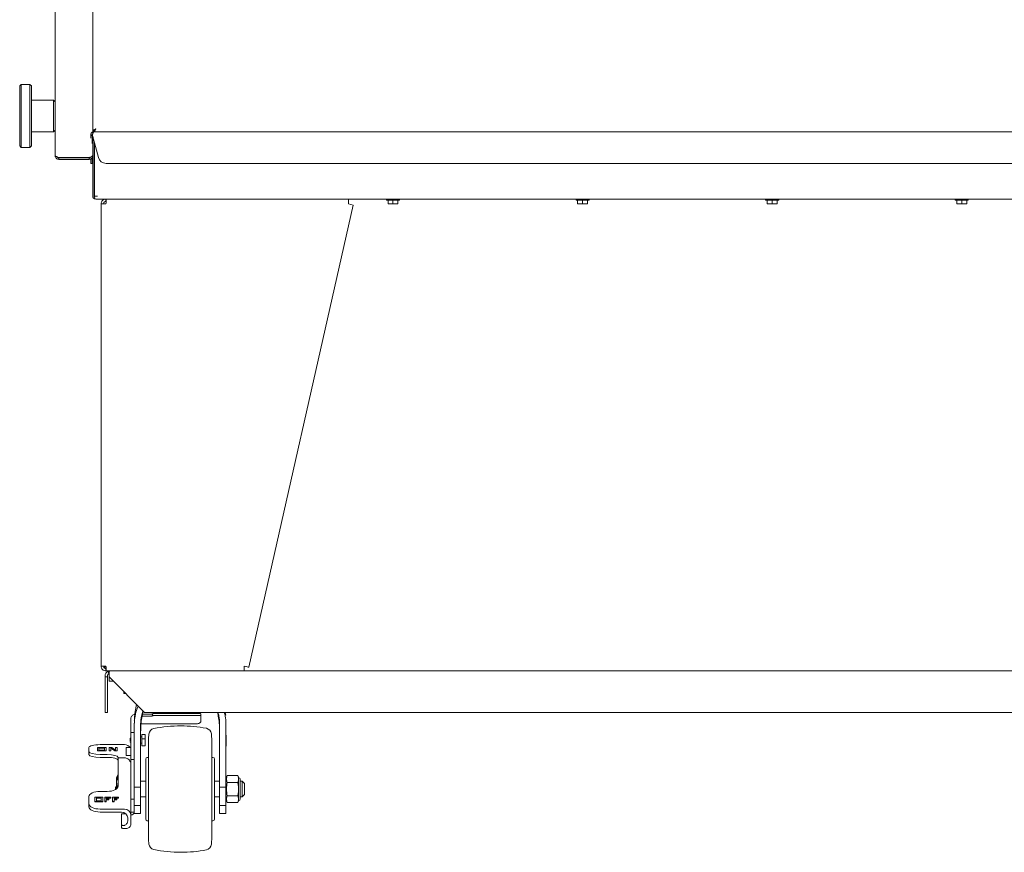
# Model space of a CAD drawing. Units: inches. Extents: x 0.2 to 10.7, y 0.3 to 8.1.
# Drawn here: x 7 to 8.6, y 1.4 to 2.8 of the extents above; entities that cross this region are included whole.
import ezdxf

# ---------------------------------------------------------------- set-up
doc = ezdxf.new("R2010")
doc.units = ezdxf.units.IN
doc.header["$MEASUREMENT"] = 0

msp = doc.modelspace()

# ---------------------------------------------------------------- linework, layer by layer
at = {"color": 7, "linetype": 'Continuous', "lineweight": 18}
for p, q in [((7.09426, 2.54075), (7.09426, 3.51645)), ((7.15363, 2.58335), (7.15363, 3.47384)), ((7.04051, 2.6536), (7.03801, 2.6511)), ((7.03801, 2.6036), (7.03801, 2.6511)), ((7.05426, 2.6536), (7.04051, 2.6536)), ((7.04051, 2.6536), (7.04051, 2.6036)), ((7.05676, 2.6511), (7.05426, 2.6536)), ((7.05426, 2.6036), (7.05426, 2.6536)), ((7.05676, 2.6511), (7.05676, 2.6036)), ((7.09176, 2.6286), (7.05676, 2.6286)), ((7.09426, 2.6261), (7.09176, 2.6286)), ((7.09176, 2.5786), (7.09176, 2.6286)), ((7.03801, 2.5561), (7.03801, 2.6036)), ((7.04051, 2.6036), (7.04051, 2.5536)), ((7.05426, 2.5536), (7.05426, 2.6036)), ((7.05676, 2.6036), (7.05676, 2.5561)), ((7.05676, 2.5786), (7.09176, 2.5786)), ((7.09176, 2.5786), (7.09426, 2.5811)), ((7.15051, 2.57385), (7.15291, 2.57385)), ((7.15051, 2.57385), (7.15051, 2.5727)), ((7.15051, 2.5727), (7.15291, 2.5727)), ((7.15051, 2.56872), (7.15051, 2.5727)), ((7.15291, 2.57385), (7.15291, 2.5727)), ((7.15291, 2.5727), (7.15291, 2.55987)), ((7.15326, 2.57385), (7.15326, 2.5727)), ((7.15326, 2.5727), (7.16259, 2.53786)), ((7.15363, 2.58125), (7.15838, 2.58335)), ((7.15363, 2.58125), (7.15363, 2.58335)), ((7.15363, 2.57831), (7.15363, 2.58125)), ((7.15363, 2.58125), (7.15603, 2.58125)), ((7.15363, 2.56718), (7.15363, 2.57131)), ((7.15526, 2.5786), (10.10201, 2.5786)), ((7.15603, 2.58125), (7.15838, 2.58335)), ((7.15838, 2.58335), (7.15628, 2.5786)), ((7.15838, 2.58335), (7.15628, 2.581)), ((7.15628, 2.5786), (7.15628, 2.581)), ((7.15698, 2.5821), (7.15838, 2.58335)), ((7.03801, 2.5561), (7.04051, 2.5536)), ((7.05426, 2.5536), (7.05676, 2.5561)), ((7.15363, 2.56795), (7.15453, 2.56795)), ((7.15363, 2.5617), (7.15363, 2.56718)), ((7.15363, 2.5617), (7.15363, 2.47682)), ((7.15603, 2.56235), (7.15603, 2.5617)), ((7.15603, 2.5617), (7.15603, 2.47682)), ((7.15628, 2.56141), (7.15628, 2.47682)), ((7.04051, 2.5536), (7.05426, 2.5536)), ((7.14773, 2.53775), (7.10016, 2.53775)), ((7.10016, 2.53485), (7.10016, 2.53725)), ((7.10016, 2.53725), (7.14773, 2.53725)), ((7.10016, 2.53485), (7.14773, 2.53485)), ((7.14773, 2.53485), (7.14773, 2.53725)), ((7.15051, 2.53786), (7.15051, 2.53881)), ((7.15051, 2.5286), (7.15051, 2.53552)), ((7.15291, 2.5286), (7.15051, 2.5286)), ((7.15291, 2.53786), (7.15291, 2.5286)), ((7.17467, 2.5286), (10.0826, 2.5286)), ((7.16103, 2.47682), (7.15628, 2.47682)), ((10.09888, 2.47207), (7.15838, 2.47207)), ((7.16688, 2.46442), (7.17453, 2.46442)), ((7.16688, 1.7333), (7.16688, 2.46442)), ((7.17453, 2.47207), (7.17453, 2.46832)), ((7.40059, 1.73161), (7.56587, 2.46273)), ((7.55841, 2.47207), (7.55841, 2.46442)), ((7.55841, 2.46442), (7.56587, 2.46273)), ((7.61828, 2.47207), (7.61828, 2.47056)), ((7.61828, 2.47056), (7.63898, 2.47056)), ((7.62082, 2.47056), (7.62082, 2.46522)), ((7.62082, 2.46522), (7.62473, 2.46452)), ((7.62097, 2.46452), (7.62082, 2.4646)), ((7.62473, 2.46452), (7.62097, 2.46452)), ((7.63254, 2.46452), (7.62473, 2.46452)), ((7.62863, 2.47056), (7.62863, 2.46522)), ((7.62863, 2.46522), (7.63254, 2.46452)), ((7.6363, 2.46452), (7.63254, 2.46452)), ((7.63644, 2.4646), (7.6363, 2.46452)), ((7.63644, 2.47056), (7.63644, 2.46522)), ((7.63898, 2.47056), (7.63898, 2.47207)), ((7.91828, 2.47207), (7.91828, 2.47056)), ((7.91828, 2.47056), (7.93898, 2.47056)), ((7.92082, 2.47056), (7.92082, 2.46522)), ((7.92082, 2.46522), (7.92473, 2.46452)), ((7.92097, 2.46452), (7.92082, 2.4646)), ((7.92473, 2.46452), (7.92097, 2.46452)), ((7.93254, 2.46452), (7.92473, 2.46452)), ((7.92863, 2.47056), (7.92863, 2.46522)), ((7.92863, 2.46522), (7.93254, 2.46452)), ((7.9363, 2.46452), (7.93254, 2.46452)), ((7.93644, 2.4646), (7.9363, 2.46452)), ((7.93644, 2.47056), (7.93644, 2.46522)), ((7.93898, 2.47056), (7.93898, 2.47207)), ((8.21828, 2.47207), (8.21828, 2.47056)), ((8.21828, 2.47056), (8.23898, 2.47056)), ((8.22082, 2.47056), (8.22082, 2.46522)), ((8.22082, 2.46522), (8.22473, 2.46452)), ((8.22097, 2.46452), (8.22082, 2.4646)), ((8.22473, 2.46452), (8.22097, 2.46452)), ((8.23254, 2.46452), (8.22473, 2.46452)), ((8.22863, 2.47056), (8.22863, 2.46522)), ((8.22863, 2.46522), (8.23254, 2.46452)), ((8.2363, 2.46452), (8.23254, 2.46452)), ((8.23644, 2.4646), (8.2363, 2.46452)), ((8.23644, 2.47056), (8.23644, 2.46522)), ((8.23898, 2.47056), (8.23898, 2.47207)), ((8.51828, 2.47207), (8.51828, 2.47056)), ((8.51828, 2.47056), (8.53898, 2.47056)), ((8.52082, 2.47056), (8.52082, 2.46522)), ((8.52082, 2.46522), (8.52473, 2.46452)), ((8.52097, 2.46452), (8.52082, 2.4646)), ((8.52473, 2.46452), (8.52097, 2.46452)), ((8.53254, 2.46452), (8.52473, 2.46452)), ((8.52863, 2.47056), (8.52863, 2.46522)), ((8.52863, 2.46522), (8.53254, 2.46452)), ((8.5363, 2.46452), (8.53254, 2.46452)), ((8.53644, 2.4646), (8.5363, 2.46452)), ((8.53644, 2.47056), (8.53644, 2.46522)), ((8.53898, 2.47056), (8.53898, 2.47207)), ((7.17453, 1.7333), (7.16688, 1.7333)), ((7.17453, 1.72565), (7.17453, 1.7294)), ((7.40059, 1.73161), (7.39313, 1.7333)), ((7.39313, 1.7333), (7.39313, 1.72565)), ((7.39313, 1.73312), (7.39614, 1.73244)), ((7.39618, 1.73261), (7.39614, 1.73244)), ((7.39979, 1.73161), (7.39614, 1.73244)), ((7.39983, 1.73178), (7.39979, 1.73161)), ((7.17313, 1.718), (7.17313, 1.71627)), ((7.17313, 1.71627), (7.17313, 1.66002)), ((7.17313, 1.71627), (7.17688, 1.71627)), ((7.17453, 1.72565), (7.17489, 1.72565)), ((7.17489, 1.72565), (7.39313, 1.72565)), ((7.17688, 1.718), (7.17688, 1.71627)), ((7.17688, 1.71627), (7.17688, 1.66002)), ((7.17782, 1.72505), (7.17927, 1.72159)), ((7.17938, 1.72505), (7.17938, 1.718)), ((7.17938, 1.718), (7.17938, 1.71627)), ((7.23563, 1.66002), (7.17938, 1.71627)), ((7.17938, 1.70952), (7.17938, 1.71627)), ((7.18078, 1.72565), (7.18078, 1.72548)), ((9.86568, 1.72565), (7.39313, 1.72565)), ((7.20283, 1.69202), (7.20283, 1.69282)), ((7.20283, 1.69202), (7.20412, 1.69153)), ((7.20283, 1.69028), (7.20316, 1.69002)), ((7.20316, 1.69002), (7.20563, 1.69002)), ((7.22288, 1.67277), (7.22074, 1.66159)), ((7.22547, 1.67018), (7.22391, 1.66617)), ((7.17313, 1.66002), (7.17688, 1.66002)), ((7.23166, 1.65409), (7.24338, 1.65409)), ((7.24338, 1.65725), (7.23228, 1.65725)), ((10.02313, 1.66002), (7.23563, 1.66002)), ((7.24838, 1.65472), (7.24838, 1.6579)), ((7.24838, 1.65469), (7.24838, 1.65472)), ((7.31688, 1.65851), (7.25588, 1.65851)), ((7.31688, 1.6553), (7.25588, 1.6553)), ((7.32438, 1.6579), (7.32438, 1.65472)), ((7.32438, 1.64497), (7.32438, 1.65472)), ((7.36393, 1.65563), (7.36306, 1.66002)), ((7.21388, 1.64994), (7.21388, 1.6282)), ((7.21949, 1.6477), (7.21938, 1.64678)), ((7.21938, 1.64211), (7.21938, 1.54177)), ((7.22938, 1.54177), (7.22938, 1.64211)), ((7.31688, 1.64204), (7.23003, 1.64204)), ((7.35438, 1.64211), (7.35438, 1.54177)), ((7.36438, 1.54177), (7.36438, 1.64211)), ((7.21938, 1.6282), (7.21388, 1.6282)), ((7.21388, 1.61838), (7.21388, 1.6282)), ((7.23138, 1.62118), (7.22938, 1.62118)), ((7.23138, 1.62527), (7.23638, 1.62527)), ((7.23138, 1.62527), (7.23138, 1.61853)), ((7.23638, 1.62527), (7.23638, 1.61853)), ((7.36438, 1.62422), (7.36488, 1.62422)), ((7.36488, 1.61542), (7.36488, 1.62422)), ((7.16513, 1.60912), (7.20388, 1.60912)), ((7.21388, 1.6193), (7.21313, 1.6193)), ((7.21313, 1.61305), (7.21388, 1.61305)), ((7.21388, 1.61838), (7.21388, 1.5854)), ((7.22938, 1.61118), (7.23138, 1.61118)), ((7.23138, 1.61853), (7.23138, 1.60709)), ((7.23638, 1.61853), (7.23138, 1.61853)), ((7.23138, 1.60709), (7.23638, 1.60709)), ((7.23638, 1.60709), (7.23638, 1.61853)), ((7.36488, 1.61542), (7.36438, 1.61542)), ((7.36438, 1.60662), (7.36488, 1.60662)), ((7.3649, 1.61861), (7.36488, 1.61861)), ((7.36489, 1.61851), (7.36488, 1.61851)), ((7.36488, 1.61665), (7.36489, 1.61665)), ((7.36488, 1.60662), (7.36488, 1.61542)), ((7.36489, 1.61421), (7.36488, 1.61421)), ((7.36489, 1.61331), (7.36488, 1.61331)), ((7.36488, 1.61253), (7.36489, 1.61253)), ((7.36488, 1.61234), (7.36489, 1.61234)), ((7.36488, 1.61225), (7.3649, 1.61225)), ((7.14763, 1.60456), (7.14763, 1.59806)), ((7.14763, 1.5934), (7.14763, 1.59806)), ((7.16091, 1.59954), (7.16091, 1.60459)), ((7.16091, 1.60459), (7.17492, 1.60459)), ((7.17492, 1.59954), (7.16091, 1.59954)), ((7.16091, 1.59906), (7.16091, 1.59954)), ((7.17492, 1.59906), (7.16091, 1.59906)), ((7.16341, 1.60394), (7.17242, 1.60394)), ((7.16341, 1.60019), (7.16341, 1.60394)), ((7.16341, 1.60346), (7.17242, 1.60346)), ((7.17242, 1.60019), (7.16341, 1.60019)), ((7.16513, 1.5935), (7.17638, 1.5935)), ((7.17242, 1.60394), (7.17242, 1.60019)), ((7.17492, 1.60459), (7.17492, 1.59954)), ((7.17492, 1.59906), (7.17492, 1.59954)), ((7.1797, 1.59954), (7.1797, 1.60459)), ((7.1797, 1.60459), (7.1837, 1.60459)), ((7.1797, 1.59954), (7.18216, 1.59954)), ((7.1797, 1.59954), (7.1797, 1.59906)), ((7.18216, 1.59906), (7.1797, 1.59906)), ((7.18831, 1.59954), (7.18216, 1.60375)), ((7.18216, 1.60375), (7.18216, 1.59954)), ((7.18831, 1.59906), (7.18216, 1.60327)), ((7.18216, 1.59906), (7.18216, 1.59954)), ((7.1837, 1.60459), (7.18985, 1.60038)), ((7.18831, 1.59906), (7.18831, 1.59954)), ((7.19231, 1.59954), (7.18831, 1.59954)), ((7.19231, 1.59906), (7.18831, 1.59906)), ((7.18985, 1.60038), (7.18985, 1.60459)), ((7.18985, 1.60459), (7.19231, 1.60459)), ((7.19231, 1.60459), (7.19231, 1.59954)), ((7.19231, 1.59906), (7.19231, 1.59954)), ((7.20638, 1.59239), (7.20638, 1.60386)), ((7.20638, 1.59232), (7.20638, 1.59239)), ((7.20688, 1.60436), (7.21388, 1.60436)), ((7.21388, 1.59189), (7.20688, 1.59189)), ((7.20688, 1.59182), (7.21388, 1.59182)), ((7.17638, 1.58884), (7.16513, 1.58884)), ((7.19388, 1.58894), (7.19388, 1.58847)), ((7.20388, 1.58814), (7.19388, 1.58814)), ((7.21388, 1.5854), (7.21938, 1.5854)), ((7.21388, 1.5854), (7.21388, 1.57636)), ((7.21388, 1.55904), (7.21388, 1.57636)), ((7.24188, 1.58877), (7.23988, 1.58877)), ((7.34388, 1.58877), (7.34188, 1.58877)), ((7.19405, 1.56252), (7.19138, 1.55684)), ((7.21388, 1.55904), (7.21388, 1.55098)), ((7.36637, 1.56002), (7.36438, 1.55475)), ((7.38338, 1.56002), (7.36637, 1.56002)), ((7.38438, 1.55753), (7.38338, 1.56002)), ((7.38438, 1.55652), (7.38338, 1.56002)), ((7.19138, 1.54288), (7.18951, 1.54202)), ((7.19138, 1.55684), (7.19138, 1.53877)), ((7.19388, 1.55684), (7.19388, 1.55161)), ((7.19388, 1.55161), (7.19388, 1.54325)), ((7.21388, 1.54275), (7.21388, 1.49773)), ((7.23738, 1.55127), (7.22938, 1.55127)), ((7.35438, 1.55127), (7.34638, 1.55127)), ((7.38338, 1.5494), (7.36637, 1.5494)), ((7.38338, 1.5494), (7.38438, 1.5529)), ((7.38438, 1.54239), (7.38338, 1.5494)), ((7.38438, 1.55753), (7.38438, 1.55652)), ((7.38438, 1.5529), (7.38438, 1.55652)), ((7.38438, 1.5529), (7.38438, 1.54239)), ((7.39013, 1.55127), (7.38688, 1.55127)), ((7.39388, 1.54752), (7.39013, 1.55127)), ((7.39013, 1.55127), (7.39013, 1.52627)), ((7.39388, 1.54752), (7.39388, 1.53002)), ((7.14763, 1.52693), (7.14763, 1.51527)), ((7.17638, 1.53509), (7.16513, 1.53509)), ((7.18951, 1.53785), (7.18951, 1.54202)), ((7.21938, 1.54177), (7.22938, 1.54177)), ((7.21938, 1.51303), (7.21938, 1.54177)), ((7.22938, 1.51303), (7.22938, 1.54177)), ((7.35438, 1.54177), (7.36438, 1.54177)), ((7.35438, 1.51303), (7.35438, 1.54177)), ((7.36438, 1.54177), (7.36438, 1.51303)), ((7.38338, 1.52815), (7.36637, 1.52815)), ((7.38338, 1.52815), (7.38438, 1.53515)), ((7.38438, 1.52464), (7.38338, 1.52815)), ((7.38438, 1.53515), (7.38438, 1.54239)), ((7.38438, 1.53515), (7.38438, 1.52464)), ((7.39013, 1.52627), (7.39388, 1.53002)), ((7.14763, 1.51061), (7.14763, 1.51527)), ((7.15713, 1.5189), (7.15713, 1.52614)), ((7.15713, 1.52614), (7.16934, 1.52614)), ((7.15713, 1.51846), (7.15713, 1.5189)), ((7.16934, 1.5189), (7.15713, 1.5189)), ((7.16934, 1.51846), (7.15713, 1.51846)), ((7.15963, 1.52498), (7.16684, 1.52498)), ((7.15963, 1.52006), (7.15963, 1.52498)), ((7.15963, 1.52453), (7.16684, 1.52453)), ((7.16684, 1.52006), (7.15963, 1.52006)), ((7.16684, 1.52498), (7.16684, 1.52006)), ((7.16934, 1.52614), (7.16934, 1.5189)), ((7.16934, 1.51846), (7.16934, 1.5189)), ((7.17254, 1.5189), (7.17254, 1.52614)), ((7.17254, 1.52614), (7.18199, 1.52614)), ((7.17254, 1.5189), (7.17504, 1.5189)), ((7.17254, 1.5189), (7.17254, 1.51846)), ((7.17504, 1.51846), (7.17254, 1.51846)), ((7.18199, 1.52498), (7.17504, 1.52498)), ((7.17504, 1.52498), (7.17504, 1.52315)), ((7.18199, 1.52453), (7.17504, 1.52453)), ((7.17504, 1.52315), (7.17917, 1.52315)), ((7.17917, 1.52199), (7.17504, 1.52199)), ((7.17504, 1.52199), (7.17504, 1.5189)), ((7.17917, 1.52155), (7.17504, 1.52155)), ((7.17504, 1.51846), (7.17504, 1.5189)), ((7.17917, 1.52315), (7.17917, 1.52199)), ((7.17917, 1.52155), (7.17917, 1.52199)), ((7.18199, 1.52614), (7.18199, 1.52498)), ((7.18199, 1.52453), (7.18199, 1.52498)), ((7.1849, 1.5189), (7.1849, 1.52614)), ((7.1849, 1.52614), (7.19434, 1.52614)), ((7.1849, 1.5189), (7.1874, 1.5189)), ((7.1849, 1.5189), (7.1849, 1.51846)), ((7.1874, 1.51846), (7.1849, 1.51846)), ((7.19434, 1.52498), (7.1874, 1.52498)), ((7.1874, 1.52498), (7.1874, 1.52315)), ((7.19434, 1.52453), (7.1874, 1.52453)), ((7.1874, 1.52315), (7.19152, 1.52315)), ((7.19152, 1.52199), (7.1874, 1.52199)), ((7.1874, 1.52199), (7.1874, 1.5189)), ((7.19152, 1.52155), (7.1874, 1.52155)), ((7.1874, 1.51846), (7.1874, 1.5189)), ((7.19152, 1.52315), (7.19152, 1.52199)), ((7.19152, 1.52155), (7.19152, 1.52199)), ((7.19434, 1.52614), (7.19434, 1.52498)), ((7.19434, 1.52453), (7.19434, 1.52498)), ((7.21388, 1.52299), (7.21938, 1.52299)), ((7.22938, 1.51303), (7.21938, 1.51303)), ((7.22938, 1.52627), (7.23738, 1.52627)), ((7.34638, 1.52627), (7.35438, 1.52627)), ((7.36438, 1.51303), (7.35438, 1.51303)), ((7.36438, 1.5228), (7.36637, 1.51752)), ((7.36637, 1.51752), (7.38338, 1.51752)), ((7.38338, 1.51752), (7.38438, 1.52102)), ((7.38338, 1.51752), (7.38438, 1.52002)), ((7.38438, 1.52102), (7.38438, 1.52464)), ((7.38438, 1.52102), (7.38438, 1.52002)), ((7.38688, 1.52627), (7.39013, 1.52627)), ((7.20388, 1.5071), (7.16513, 1.5071)), ((7.16513, 1.50244), (7.19888, 1.50244)), ((7.20138, 1.49938), (7.19888, 1.49938)), ((7.20338, 1.50144), (7.20338, 1.49966)), ((7.21388, 1.50206), (7.2193, 1.50206)), ((7.21438, 1.49793), (7.21388, 1.49793)), ((7.21388, 1.48334), (7.21388, 1.49773)), ((7.21938, 1.50294), (7.21938, 1.50752)), ((7.21938, 1.50025), (7.22938, 1.50025)), ((7.35438, 1.50025), (7.36438, 1.50025)), ((7.19888, 1.47804), (7.19888, 1.48255)), ((7.20888, 1.49307), (7.20888, 1.48801)), ((7.23988, 1.48877), (7.24188, 1.48877)), ((7.34188, 1.48877), (7.34388, 1.48877)), ((7.20388, 1.47635), (7.20638, 1.47635))]:
    msp.add_line(p, q, dxfattribs=at)
at = {"color": 7, "linetype": 'Continuous', "lineweight": 18, "flags": 128}
msp.add_lwpolyline([(7.15698, 2.5821), (7.15706, 2.58202), (7.15713, 2.58195)], dxfattribs=at)
at = {"color": 7, "linetype": 'Continuous', "lineweight": 18}
for centre, radius, start, end in [((7.15953, 2.5845), 0.0059, 213.42517, 236.59403), ((7.15838, 2.56795), 0.00475, 156.50307, 180), ((7.17467, 2.5411), 0.0125, 195, 270), ((7.15838, 2.47682), 0.00475, 180, 270), ((7.15838, 2.47682), 0.00235, 180, 210.12242), ((7.1736, 1.7375), 0.00515, 234.75661, 280.37443), ((7.17443, 1.76249), 0.03088, 263.48868, 270.1909), ((7.18078, 1.718), 0.00765, 112.7838, 180), ((7.18078, 1.718), 0.0039, 112.7838, 180), ((7.18078, 1.718), 0.00765, 90, 112.7838), ((7.18234, 1.718), 0.00765, 90, 112.7838), ((7.29292, 1.42655), 0.21222, 90, 101.58825), ((7.29292, 1.42655), 0.21222, 79.01733, 90), ((7.33382, 1.61637), 0.09194, 174.19937, 180), ((7.2523, 1.62465), 0.01, 101.58825, 174.19937), ((7.33145, 1.62507), 0.01, 5.71213, 79.01733), ((7.24448, 1.61637), 0.09741, 0, 5.71213), ((7.21313, 1.6188), 0.0005, 90, 180), ((7.21313, 1.61355), 0.0005, 180, 270), ((7.20688, 1.60386), 0.0005, 89.98543, 179.98542), ((7.20688, 1.59239), 0.0005, 180.01458, 270.01457), ((7.20688, 1.59232), 0.0005, 180.01458, 270.01457), ((7.23988, 1.58627), 0.0025, 90, 180), ((7.34388, 1.58627), 0.0025, 0, 90), ((7.38438, 1.55428), 0.0025, 0, 90), ((7.38438, 1.52326), 0.0025, 270, 0), ((7.23988, 1.49127), 0.0025, 180, 270), ((7.34388, 1.49127), 0.0025, 270, 0), ((7.33382, 1.46117), 0.09194, 180, 185.80063), ((7.2523, 1.45289), 0.01, 185.80063, 258.41175), ((7.33145, 1.45247), 0.01, 280.98267, 354.28787), ((7.24448, 1.46117), 0.09741, 354.28787, 0), ((7.29292, 1.65099), 0.21222, 258.41175, 270), ((7.29292, 1.65099), 0.21222, 270, 280.98267)]:
    msp.add_arc(centre, radius, start, end, dxfattribs=at)
for centre, major_axis, ratio, start_param, end_param in [((7.15838, 2.47682), (0, 0.00475), 0.4417578, 1.5707963, 3.1415927), ((7.16513, 1.60456), (0.0175, 0), 0.2603802, 1.5707963, 3.1415927), ((7.20388, 1.59975), (0.01, 0), 0.9374558, 0.5148301, 1.5707963), ((7.16513, 1.59806), (0.0175, 0), 0.2603802, 3.1415927, 4.712389), ((7.16513, 1.5934), (0.0175, 0), 0.2603802, 3.1415927, 4.712389), ((7.17638, 1.58894), (0.0175, 0), 0.2603802, 0, 1.5707963), ((7.17638, 1.58428), (0.0175, 0), 0.2603802, 0, 1.5707963), ((7.17638, 1.54325), (0.0175, 0), 0.4664159, 4.712389, 6.2831853), ((7.16513, 1.52693), (0.0175, 0), 0.4664159, 1.5707963, 3.1415927), ((7.16513, 1.51527), (0.0175, 0), 0.4664159, 3.1415927, 4.712389), ((7.16513, 1.51061), (0.0175, 0), 0.4664159, 3.1415927, 4.712389), ((7.19888, 1.49307), (0.01, 0), 0.9375692, 0, 1.5707963), ((7.20388, 1.49773), (0.01, 0), 0.9375692, 0, 1.5707963), ((7.21438, 1.50296), (0, 0.00503), 0.9936128, 3.1415927, 4.5321238), ((7.21438, 1.50294), (0.005, 0), 0.9887212, 6.1029202, 6.2831853)]:
    msp.add_ellipse(centre, major_axis=major_axis, ratio=ratio, start_param=start_param, end_param=end_param, dxfattribs=at)
for points, knots in [([(7.09402, 2.59586), (7.09408, 2.59575), (7.09416, 2.59561), (7.09424, 2.59548), (7.09426, 2.59545)], [0, 0, 0, 0, 0.7757565, 1, 1, 1, 1]), ([(7.09402, 2.59586), (7.09408, 2.59575), (7.09416, 2.59561), (7.09424, 2.59548), (7.09426, 2.59545)], [0, 0, 0, 0, 0.7786786, 1, 1, 1, 1]), ([(7.15526, 2.5786), (7.1547, 2.57854), (7.1536, 2.57843), (7.15214, 2.57755), (7.15106, 2.57627), (7.15056, 2.57495), (7.15052, 2.57412), (7.15051, 2.57385)], [0, 0, 0, 0, 0.222268, 0.4445622, 0.6668564, 0.8891504, 1, 1, 1, 1]), ([(7.15374, 2.57559), (7.15366, 2.57554), (7.15334, 2.57531), (7.153, 2.57469), (7.15294, 2.57412), (7.15291, 2.57385)], [0, 0, 0, 0, 0.14250135, 0.5901115, 1, 1, 1, 1]), ([(7.15326, 2.57385), (7.15341, 2.5744), (7.1537, 2.5755), (7.15415, 2.57697), (7.15459, 2.57804), (7.15496, 2.57854), (7.15518, 2.57858), (7.15526, 2.5786)], [0, 0, 0, 0, 0.222268, 0.4445622, 0.6668564, 0.8891504, 1, 1, 1, 1]), ([(7.15418, 2.58125), (7.15443, 2.58079), (7.15492, 2.57988), (7.15583, 2.57939), (7.15628, 2.57915)], [0, 0, 0, 0, 0.49967242, 1, 1, 1, 1]), ([(7.15665, 2.5818), (7.15667, 2.58176), (7.15671, 2.58168), (7.15679, 2.58163), (7.15683, 2.58161)], [0, 0, 0, 0, 0.4956086, 1, 1, 1, 1]), ([(7.09426, 2.54075), (7.09433, 2.54005), (7.09448, 2.53858), (7.09574, 2.53662), (7.09772, 2.53514), (7.09933, 2.53495), (7.10016, 2.53485)], [0, 0, 0, 0, 0.22378371, 0.47860828, 0.73351212, 1, 1, 1, 1]), ([(7.14773, 2.53485), (7.14858, 2.53496), (7.15021, 2.53517), (7.15214, 2.53663), (7.15339, 2.53851), (7.15356, 2.54005), (7.15363, 2.54075)], [0, 0, 0, 0, 0.2612405, 0.5055608, 0.7754201, 1, 1, 1, 1]), ([(7.09746, 2.53867), (7.09769, 2.53837), (7.09827, 2.5376), (7.09937, 2.53727), (7.10005, 2.53725), (7.10016, 2.53725)], [0, 0, 0, 0, 0.3535609, 0.8980458, 1, 1, 1, 1]), ([(7.14773, 2.53725), (7.14823, 2.53732), (7.14921, 2.53746), (7.15014, 2.53808), (7.15043, 2.53859), (7.15051, 2.53872)], [0, 0, 0, 0, 0.4295782, 0.8464308, 1, 1, 1, 1]), ([(7.62082, 2.4646), (7.62082, 2.46471), (7.62082, 2.46486), (7.62082, 2.46514), (7.62082, 2.46522)], [0, 0, 0, 0, 0.7014713, 1, 1, 1, 1]), ([(7.62473, 2.46452), (7.62482, 2.46452), (7.62614, 2.46453), (7.62743, 2.46489), (7.62863, 2.46522)], [0, 0, 0, 0, 0.0701846, 1, 1, 1, 1]), ([(7.63254, 2.46452), (7.63263, 2.46452), (7.63395, 2.46453), (7.63524, 2.46489), (7.63644, 2.46522)], [0, 0, 0, 0, 0.0701846, 1, 1, 1, 1]), ([(7.63644, 2.46522), (7.63644, 2.46514), (7.63644, 2.46486), (7.63644, 2.46471), (7.63644, 2.4646)], [0, 0, 0, 0, 0.29852867, 1, 1, 1, 1]), ([(7.92082, 2.4646), (7.92082, 2.46471), (7.92082, 2.46486), (7.92082, 2.46514), (7.92082, 2.46522)], [0, 0, 0, 0, 0.7014713, 1, 1, 1, 1]), ([(7.92473, 2.46452), (7.92482, 2.46452), (7.92614, 2.46453), (7.92743, 2.46489), (7.92863, 2.46522)], [0, 0, 0, 0, 0.0701846, 1, 1, 1, 1]), ([(7.93254, 2.46452), (7.93263, 2.46452), (7.93395, 2.46453), (7.93524, 2.46489), (7.93644, 2.46522)], [0, 0, 0, 0, 0.0701846, 1, 1, 1, 1]), ([(7.93644, 2.46522), (7.93644, 2.46514), (7.93644, 2.46486), (7.93644, 2.46471), (7.93644, 2.4646)], [0, 0, 0, 0, 0.2985287, 1, 1, 1, 1]), ([(8.22082, 2.4646), (8.22082, 2.46471), (8.22082, 2.46486), (8.22082, 2.46514), (8.22082, 2.46522)], [0, 0, 0, 0, 0.70147133, 1, 1, 1, 1]), ([(8.22473, 2.46452), (8.22482, 2.46452), (8.22614, 2.46453), (8.22743, 2.46489), (8.22863, 2.46522)], [0, 0, 0, 0, 0.0701846, 1, 1, 1, 1]), ([(8.23254, 2.46452), (8.23263, 2.46452), (8.23395, 2.46453), (8.23524, 2.46489), (8.23644, 2.46522)], [0, 0, 0, 0, 0.0701846, 1, 1, 1, 1]), ([(8.23644, 2.46522), (8.23644, 2.46514), (8.23644, 2.46486), (8.23644, 2.46471), (8.23644, 2.4646)], [0, 0, 0, 0, 0.29852867, 1, 1, 1, 1]), ([(8.52082, 2.4646), (8.52082, 2.46471), (8.52082, 2.46486), (8.52082, 2.46514), (8.52082, 2.46522)], [0, 0, 0, 0, 0.7014713, 1, 1, 1, 1]), ([(8.52473, 2.46452), (8.52482, 2.46452), (8.52614, 2.46453), (8.52743, 2.46489), (8.52863, 2.46522)], [0, 0, 0, 0, 0.0701846, 1, 1, 1, 1]), ([(8.53254, 2.46452), (8.53263, 2.46452), (8.53395, 2.46453), (8.53524, 2.46489), (8.53644, 2.46522)], [0, 0, 0, 0, 0.0701846, 1, 1, 1, 1]), ([(8.53644, 2.46522), (8.53644, 2.46514), (8.53644, 2.46486), (8.53644, 2.46471), (8.53644, 2.4646)], [0, 0, 0, 0, 0.29852867, 1, 1, 1, 1]), ([(7.18613, 1.70952), (7.18525, 1.70952), (7.18327, 1.70952), (7.18116, 1.70952), (7.17966, 1.70952), (7.17947, 1.70952), (7.17938, 1.70952)], [0, 0, 0, 0, 0.2138192, 0.4758794, 0.7379397, 1, 1, 1, 1]), ([(7.20283, 1.69036), (7.20283, 1.69034), (7.20283, 1.69018), (7.20283, 1.69106), (7.20283, 1.69194), (7.20283, 1.69202)], [0, 0, 0, 0, 0.1249337, 0.9198218, 1, 1, 1, 1]), ([(7.22018, 1.65705), (7.21975, 1.657), (7.21849, 1.65685), (7.21664, 1.65575), (7.21493, 1.65394), (7.21402, 1.65187), (7.21392, 1.6505), (7.21388, 1.64994)], [0, 0, 0, 0, 0.121655, 0.3587729, 0.5966766, 0.8363151, 1, 1, 1, 1]), ([(7.22391, 1.66617), (7.22259, 1.66225), (7.21996, 1.65441), (7.21957, 1.64621), (7.21938, 1.64211)], [0, 0, 0, 0, 0.49999713, 1, 1, 1, 1]), ([(7.22085, 1.66168), (7.22069, 1.6608), (7.2202, 1.65812), (7.2198, 1.65374), (7.21947, 1.64855), (7.21943, 1.64473), (7.21941, 1.64314)], [0, 0, 0, 0, 0.1449168, 0.4458082, 0.7686054, 1, 1, 1, 1]), ([(7.22085, 1.66168), (7.22077, 1.66151), (7.22067, 1.6613), (7.22074, 1.66154), (7.22075, 1.66159)], [0, 0, 0, 0, 0.7890232, 1, 1, 1, 1]), ([(7.22938, 1.64211), (7.22954, 1.64622), (7.22982, 1.65324), (7.23201, 1.65994), (7.23293, 1.66273)], [0, 0, 0, 0, 0.58495391, 1, 1, 1, 1]), ([(7.2333, 1.66236), (7.23253, 1.65877), (7.23096, 1.65148), (7.22966, 1.64037), (7.22947, 1.63287), (7.22938, 1.62915)], [0, 0, 0, 0, 0.3278443, 0.6664456, 1, 1, 1, 1]), ([(7.24838, 1.65786), (7.24833, 1.6578), (7.24821, 1.65768), (7.24734, 1.65749), (7.24606, 1.65734), (7.24465, 1.65726), (7.24374, 1.65725), (7.24338, 1.65725)], [0, 0, 0, 0, 0.2174524, 0.4349644, 0.6509369, 0.8648824, 1, 1, 1, 1]), ([(7.24838, 1.65469), (7.24833, 1.65463), (7.24821, 1.6545), (7.24734, 1.65432), (7.24605, 1.65418), (7.24465, 1.6541), (7.24374, 1.65409), (7.24338, 1.65409)], [0, 0, 0, 0, 0.2175734, 0.435209, 0.6512359, 0.8651476, 1, 1, 1, 1]), ([(7.25588, 1.65851), (7.25505, 1.6585), (7.25339, 1.65849), (7.25117, 1.65842), (7.24947, 1.65828), (7.24853, 1.65811), (7.24842, 1.65796), (7.24838, 1.6579)], [0, 0, 0, 0, 0.2097994, 0.4195188, 0.6314755, 0.8474598, 1, 1, 1, 1]), ([(7.25588, 1.6553), (7.25505, 1.65529), (7.25339, 1.65529), (7.25117, 1.65522), (7.24947, 1.65509), (7.24853, 1.65492), (7.24842, 1.65478), (7.24838, 1.65472)], [0, 0, 0, 0, 0.2095885, 0.4190937, 0.6309291, 0.8469656, 1, 1, 1, 1]), ([(7.32438, 1.6579), (7.3243, 1.65799), (7.32413, 1.65816), (7.3228, 1.65834), (7.32086, 1.65845), (7.31875, 1.6585), (7.31739, 1.6585), (7.31688, 1.65851)], [0, 0, 0, 0, 0.21861929, 0.43724349, 0.65536441, 0.87029386, 1, 1, 1, 1]), ([(7.32438, 1.65472), (7.3243, 1.6548), (7.32413, 1.65497), (7.3228, 1.65514), (7.32086, 1.65525), (7.31875, 1.65529), (7.31739, 1.6553), (7.31688, 1.6553)], [0, 0, 0, 0, 0.2187916, 0.4375883, 0.6558591, 0.8707952, 1, 1, 1, 1]), ([(7.35438, 1.62915), (7.35429, 1.6329), (7.3541, 1.6404), (7.35291, 1.65072), (7.35153, 1.65721), (7.35093, 1.66002)], [0, 0, 0, 0, 0.3617563, 0.7235153, 1, 1, 1, 1]), ([(7.35161, 1.66002), (7.35221, 1.65813), (7.35407, 1.65231), (7.35426, 1.64622), (7.35438, 1.64211)], [0, 0, 0, 0, 0.3248392, 1, 1, 1, 1]), ([(7.36438, 1.64211), (7.36426, 1.64622), (7.36407, 1.65231), (7.36221, 1.65813), (7.36161, 1.66002)], [0, 0, 0, 0, 0.6751608, 1, 1, 1, 1]), ([(7.31688, 1.64204), (7.31772, 1.64207), (7.31939, 1.64214), (7.32162, 1.64266), (7.32332, 1.64341), (7.32425, 1.64423), (7.32434, 1.64476), (7.32438, 1.64497)], [0, 0, 0, 0, 0.2118719, 0.423693, 0.6369286, 0.8525256, 1, 1, 1, 1]), ([(7.36438, 1.64211), (7.36438, 1.64323), (7.36438, 1.64533), (7.36438, 1.64624), (7.36438, 1.64667)], [0, 0, 0, 0, 0.5373718, 1, 1, 1, 1]), ([(7.21263, 1.61686), (7.21263, 1.61719), (7.21263, 1.61773), (7.21263, 1.61807), (7.21263, 1.6182)], [0, 0, 0, 0, 0.6124792, 1, 1, 1, 1]), ([(7.21263, 1.61455), (7.21263, 1.61465), (7.21263, 1.615), (7.21263, 1.61584), (7.21263, 1.61652), (7.21263, 1.61686)], [0, 0, 0, 0, 0.1713813, 0.5856906, 1, 1, 1, 1]), ([(7.24188, 1.61637), (7.24188, 1.61624), (7.24188, 1.61598), (7.24188, 1.61392), (7.24188, 1.61067), (7.24188, 1.60616), (7.24188, 1.60051), (7.24188, 1.5938), (7.24188, 1.58614), (7.24188, 1.57768), (7.24188, 1.56855), (7.24188, 1.55891), (7.24188, 1.54893), (7.24188, 1.54216), (7.24188, 1.53877)], [0, 0, 0, 0, 0.083341, 0.1666669, 0.25, 0.333341, 0.4166669, 0.5, 0.583341, 0.6666669, 0.75, 0.833341, 0.9166669, 1, 1, 1, 1]), ([(7.34188, 1.61637), (7.34188, 1.61624), (7.34188, 1.61598), (7.34188, 1.61392), (7.34188, 1.61067), (7.34188, 1.60616), (7.34188, 1.60051), (7.34188, 1.5938), (7.34188, 1.58614), (7.34188, 1.57768), (7.34188, 1.56855), (7.34188, 1.55891), (7.34188, 1.54893), (7.34188, 1.54216), (7.34188, 1.53877)], [0, 0, 0, 0, 0.0833331, 0.16665901, 0.25, 0.3333331, 0.41665901, 0.5, 0.5833331, 0.66665901, 0.75, 0.8333331, 0.91665901, 1, 1, 1, 1]), ([(7.19388, 1.58807), (7.19388, 1.58809), (7.19388, 1.58829), (7.19388, 1.58751), (7.19388, 1.58548), (7.19388, 1.58138), (7.19388, 1.57485), (7.19388, 1.56666), (7.19388, 1.56011), (7.19388, 1.55684)], [0, 0, 0, 0, 0.012819, 0.1217146, 0.2307207, 0.4037011, 0.5771075, 0.7884447, 1, 1, 1, 1]), ([(7.21321, 1.58175), (7.21275, 1.58267), (7.21184, 1.58452), (7.20949, 1.58658), (7.20674, 1.58791), (7.20482, 1.58806), (7.20388, 1.58814)], [0, 0, 0, 0, 0.2558047, 0.5141028, 0.7646644, 1, 1, 1, 1]), ([(7.21388, 1.57763), (7.21388, 1.57759), (7.21388, 1.57748), (7.21388, 1.57722), (7.21388, 1.57705)], [0, 0, 0, 0, 0.376168, 1, 1, 1, 1]), ([(7.19405, 1.56252), (7.1935, 1.56112), (7.19237, 1.55827), (7.19254, 1.5544), (7.19351, 1.55204), (7.19388, 1.55112)], [0, 0, 0, 0, 0.3721293, 0.7555042, 1, 1, 1, 1]), ([(7.36637, 1.56002), (7.36584, 1.55828), (7.36476, 1.55474), (7.36583, 1.5512), (7.36637, 1.5494)], [0, 0, 0, 0, 0.49055583, 1, 1, 1, 1]), ([(7.19388, 1.54959), (7.1933, 1.54714), (7.19259, 1.54415), (7.1927, 1.54111), (7.19273, 1.54056)], [0, 0, 0, 0, 0.8214874, 1, 1, 1, 1]), ([(7.21388, 1.55007), (7.21388, 1.54864), (7.21388, 1.54579), (7.21388, 1.54376), (7.21388, 1.54275)], [0, 0, 0, 0, 0.49999999, 1, 1, 1, 1]), ([(7.36637, 1.5494), (7.36584, 1.54592), (7.36476, 1.53884), (7.36583, 1.53176), (7.36637, 1.52815)], [0, 0, 0, 0, 0.4905558, 1, 1, 1, 1]), ([(7.24188, 1.53877), (7.24188, 1.53539), (7.24188, 1.52861), (7.24188, 1.51863), (7.24188, 1.50899), (7.24188, 1.49986), (7.24188, 1.4914), (7.24188, 1.48374), (7.24188, 1.47703), (7.24188, 1.47138), (7.24188, 1.46687), (7.24188, 1.46362), (7.24188, 1.46156), (7.24188, 1.4613), (7.24188, 1.46117)], [0, 0, 0, 0, 0.08334099, 0.1666669, 0.25, 0.33334099, 0.4166669, 0.5, 0.58334099, 0.6666669, 0.75, 0.83334099, 0.9166669, 1, 1, 1, 1]), ([(7.34188, 1.53877), (7.34188, 1.53539), (7.34188, 1.52861), (7.34188, 1.51863), (7.34188, 1.50899), (7.34188, 1.49986), (7.34188, 1.4914), (7.34188, 1.48375), (7.34188, 1.47703), (7.34188, 1.47138), (7.34188, 1.46687), (7.34188, 1.46362), (7.34188, 1.46156), (7.34188, 1.4613), (7.34188, 1.46117)], [0, 0, 0, 0, 0.0833331, 0.16665901, 0.25, 0.3333331, 0.41665901, 0.5, 0.58333328, 0.66665919, 0.75, 0.8333331, 0.91665901, 1, 1, 1, 1]), ([(7.36637, 1.52815), (7.36584, 1.52641), (7.36476, 1.52287), (7.36583, 1.51933), (7.36637, 1.51752)], [0, 0, 0, 0, 0.4905558, 1, 1, 1, 1]), ([(7.21938, 1.51303), (7.21938, 1.51169), (7.21938, 1.50901), (7.21938, 1.50576), (7.21938, 1.50317), (7.21938, 1.50137), (7.21938, 1.50037), (7.21938, 1.50035), (7.21938, 1.50034)], [0, 0, 0, 0, 0.174617, 0.3492339, 0.5238509, 0.6984679, 0.8730849, 1, 1, 1, 1]), ([(7.22938, 1.50034), (7.22938, 1.50035), (7.22938, 1.50037), (7.22938, 1.50137), (7.22938, 1.50317), (7.22938, 1.50576), (7.22938, 1.50901), (7.22938, 1.51169), (7.22938, 1.51303)], [0, 0, 0, 0, 0.1269151, 0.3015321, 0.4761491, 0.6507661, 0.825383, 1, 1, 1, 1]), ([(7.35438, 1.50034), (7.35438, 1.50035), (7.35438, 1.50037), (7.35438, 1.50137), (7.35438, 1.50317), (7.35438, 1.50576), (7.35438, 1.50901), (7.35438, 1.51169), (7.35438, 1.51303)], [0, 0, 0, 0, 0.1269151, 0.3015321, 0.4761491, 0.6507661, 0.825383, 1, 1, 1, 1]), ([(7.36438, 1.51303), (7.36438, 1.51169), (7.36438, 1.50901), (7.36438, 1.50576), (7.36438, 1.50317), (7.36438, 1.50137), (7.36438, 1.50037), (7.36438, 1.50035), (7.36438, 1.50034)], [0, 0, 0, 0, 0.174617, 0.3492339, 0.5238509, 0.6984679, 0.8730849, 1, 1, 1, 1]), ([(7.19888, 1.48255), (7.19888, 1.48512), (7.19888, 1.49027), (7.19888, 1.49594), (7.19888, 1.4986), (7.19888, 1.49951), (7.19888, 1.49934), (7.19888, 1.49931)], [0, 0, 0, 0, 0.3134493, 0.6270006, 0.8627708, 0.9821487, 1, 1, 1, 1]), ([(7.20487, 1.50026), (7.20473, 1.50018), (7.20426, 1.49992), (7.20306, 1.49951), (7.20201, 1.49943), (7.20132, 1.49938)], [0, 0, 0, 0, 0.1195052, 0.4170032, 1, 1, 1, 1]), ([(7.20138, 1.48122), (7.20093, 1.48132), (7.20001, 1.48152), (7.19908, 1.482), (7.19895, 1.48236), (7.19888, 1.48255)], [0, 0, 0, 0, 0.3220923, 0.644168, 1, 1, 1, 1]), ([(7.20138, 1.48122), (7.20184, 1.48117), (7.20265, 1.48108), (7.20351, 1.48131), (7.20388, 1.48141)], [0, 0, 0, 0, 0.561531, 1, 1, 1, 1]), ([(7.20888, 1.48801), (7.2088, 1.48722), (7.20863, 1.48565), (7.20733, 1.48356), (7.20566, 1.48212), (7.20438, 1.48161), (7.20388, 1.48141)], [0, 0, 0, 0, 0.2744268, 0.5488602, 0.823099, 1, 1, 1, 1]), ([(7.20638, 1.47635), (7.20723, 1.47643), (7.20891, 1.47658), (7.21116, 1.47779), (7.21285, 1.47956), (7.21375, 1.48153), (7.21385, 1.48283), (7.21388, 1.48334)], [0, 0, 0, 0, 0.2146256, 0.4292504, 0.6439003, 0.8586026, 1, 1, 1, 1]), ([(7.20388, 1.47635), (7.20332, 1.47637), (7.2022, 1.47641), (7.2007, 1.4767), (7.19957, 1.47713), (7.19897, 1.4776), (7.19891, 1.47791), (7.19888, 1.47804)], [0, 0, 0, 0, 0.2146009, 0.4292012, 0.6438182, 0.858488, 1, 1, 1, 1])]:
    msp.add_open_spline(points, degree=3, knots=knots, dxfattribs=at)
for points in [[(7.10016, 2.53775), (7.09938, 2.538), (7.09784, 2.5385), (7.09589, 2.53925), (7.09452, 2.54), (7.09435, 2.5405), (7.09426, 2.54075)], [(7.15363, 2.5411), (7.15354, 2.54082), (7.15337, 2.54026), (7.152, 2.53942), (7.15005, 2.53858), (7.14851, 2.53803), (7.14773, 2.53775)], [(7.17453, 2.47207), (7.17353, 2.47196), (7.17153, 2.47173), (7.169, 2.46996), (7.16723, 2.46743), (7.167, 2.46542), (7.16688, 2.46442)], [(7.17453, 2.46832), (7.17402, 2.46826), (7.173, 2.46815), (7.17171, 2.46724), (7.17081, 2.46595), (7.17069, 2.46493), (7.17063, 2.46442)], [(7.17453, 2.46442), (7.17456, 2.46542), (7.17462, 2.46743), (7.17471, 2.46996), (7.1748, 2.47173), (7.17486, 2.47196), (7.17489, 2.47207)], [(7.16688, 1.7333), (7.167, 1.73229), (7.16723, 1.73029), (7.169, 1.72776), (7.17153, 1.72599), (7.17353, 1.72576), (7.17453, 1.72565)], [(7.17063, 1.7333), (7.17069, 1.73279), (7.17081, 1.73176), (7.17171, 1.73047), (7.173, 1.72957), (7.17402, 1.72945), (7.17453, 1.7294)], [(7.17489, 1.72565), (7.17486, 1.72576), (7.1748, 1.72599), (7.17471, 1.72776), (7.17462, 1.73029), (7.17456, 1.73229), (7.17453, 1.7333)], [(7.36488, 1.61292), (7.36488, 1.61287), (7.36488, 1.61277), (7.36488, 1.61264), (7.36488, 1.61255), (7.36488, 1.61254), (7.36488, 1.61253)], [(7.23738, 1.58627), (7.23738, 1.58609), (7.23738, 1.58574), (7.23738, 1.58292), (7.23738, 1.57853), (7.23738, 1.57257), (7.23738, 1.56533), (7.23738, 1.55707), (7.23738, 1.5481), (7.23738, 1.54188), (7.23738, 1.53877)], [(7.34638, 1.58627), (7.34638, 1.58609), (7.34638, 1.58574), (7.34638, 1.58292), (7.34638, 1.57853), (7.34638, 1.57257), (7.34638, 1.56533), (7.34638, 1.55707), (7.34638, 1.5481), (7.34638, 1.54188), (7.34638, 1.53877)], [(7.38688, 1.55428), (7.38688, 1.55405), (7.38688, 1.55358), (7.38688, 1.54999), (7.38688, 1.54487), (7.38688, 1.5408), (7.38688, 1.53877)], [(7.23738, 1.53877), (7.23738, 1.53566), (7.23738, 1.52944), (7.23738, 1.52048), (7.23738, 1.51221), (7.23738, 1.50497), (7.23738, 1.49902), (7.23738, 1.49463), (7.23738, 1.4918), (7.23738, 1.49145), (7.23738, 1.49127)], [(7.34638, 1.53877), (7.34638, 1.53566), (7.34638, 1.52944), (7.34638, 1.52048), (7.34638, 1.51221), (7.34638, 1.50497), (7.34638, 1.49902), (7.34638, 1.49463), (7.34638, 1.4918), (7.34638, 1.49145), (7.34638, 1.49127)], [(7.38688, 1.53877), (7.38688, 1.53674), (7.38688, 1.53267), (7.38688, 1.52755), (7.38688, 1.52396), (7.38688, 1.52349), (7.38688, 1.52326)]]:
    msp.add_open_spline(points, degree=3, dxfattribs=at)

doc.saveas('drawing.dxf')
